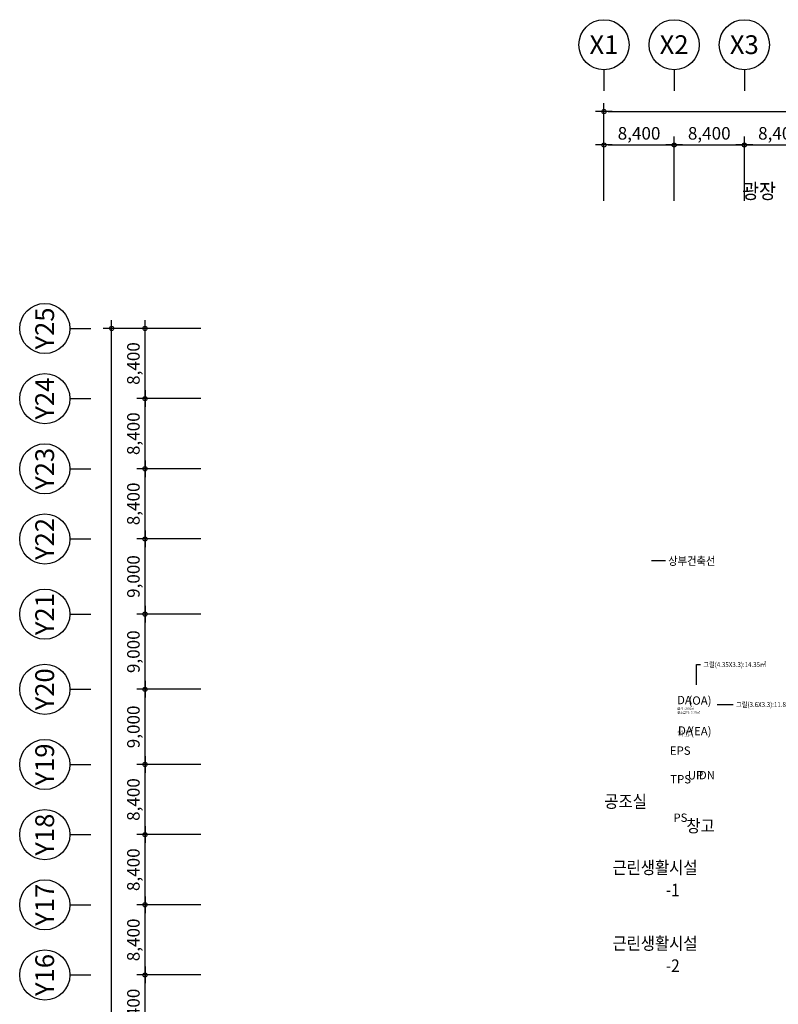
# Model space of a CAD drawing. Units: millimetres. Extents: x 817295 to 2923496, y -12034 to 1247912.
# Drawn here: x 871306 to 962078, y 159026 to 276906 of the extents above; entities that cross this region are included whole.
import ezdxf
from ezdxf.enums import TextEntityAlignment as Align

# ---------------------------------------------------------------- set-up
doc = ezdxf.new("R2010")
doc.units = ezdxf.units.MM
doc.header["$LTSCALE"] = 500
doc.layers.get('DEFPOINTS').update_dxf_attribs({"color": 157})
for name, color, linetype in [('AA-AXIS-BUBL', 7, 'Continuous'), ('AA-AXIS-BUBL1', 1, 'Continuous'), ('AA-AXIS-DIMS1', 1, 'Continuous'), ('AA-XXXX-LEAD', 7, 'Continuous'), ('AA-XXXX-TEXT', 3, 'Continuous'), ('AA-XXXX-TEXT-SMALL', 4, 'Continuous')]:
    doc.layers.add(name, color=color, linetype=linetype)
doc.layers.add('AA-XXXX-DEF', color=113, linetype='Continuous', plot=False)
doc.styles.add('x-plan$0$Standard', font='txt')
doc.styles.add('돋움', font='txt', dxfattribs={"width": 0.9})
doc.dimstyles.get("Standard").update_dxf_attribs({"dimtxt": 0.18, "dimasz": 0.18, "dimexe": 0.18, "dimexo": 0.0625, "dimgap": 0.09, "dimtad": 0, "dimtih": 1, "dimtoh": 1, "dimdec": 4, "dimzin": 0, "dimdsep": 46, "dimtxsty": 'Standard', "dimcen": 0.09, "dimadec": 0, "dimazin": 0, "dimtfac": 1, "dimtdec": 4, "dimtofl": 0, "dimtmove": 0, "dimatfit": 3, "dimfxl": 1, "dimtolj": 1, "dimtzin": 0, "dimarcsym": 0})
doc.dimstyles.new('x-plan$0$SAMOO-M30', dxfattribs={"dimscale": 150, "dimtxt": 3, "dimasz": 1, "dimexe": 2, "dimexo": 2, "dimgap": 1, "dimtad": 1, "dimdec": 0, "dimdsep": 46, "dimlunit": 6, "dimtxsty": 'x-plan$0$Standard', "dimblk": 'x-plan$0$DIMDOT', "dimcen": 1, "dimclrd": 1, "dimclre": 1, "dimclrt": 3, "dimadec": 4, "dimazin": 0, "dimtfac": 1, "dimtdec": 0, "dimtix": 1, "dimtmove": 2, "dimatfit": 3, "dimldrblk": 'x-plan$0$_Dot', "dimfxl": 8, "dimtvp": 1, "dimtolj": 1, "dimlwd": -1, "dimlwe": -1, "dimarcsym": 0})

# ---------------------------------------------------------------- blocks, each defined once
blk = doc.blocks.new('*U24')
at = {"layer": 'AA-AXIS-BUBL1', "color": 1}
for q in [(0, 0), (0, 2.5)]:
    blk.add_line((0, 5), q, dxfattribs=at)
blk.add_circle((0, 11), 6, dxfattribs=at)
at = {"layer": 'AA-AXIS-BUBL1', "color": 3, "style": 'x-plan$0$Standard'}
blk.add_attdef('NO', text='', height=4.5, dxfattribs=at).set_placement((-0.01, 11.02), align=Align.MIDDLE_CENTER)
blk = doc.blocks.new('x-plan$0$DIMDOT')
blk.add_line((-2, 0), (2, 0))
blk.add_circle((0, 0), 0.5)
blk = doc.blocks.new('*D45')
at = {"layer": 'AA-AXIS-DIMS1', "color": 1, "transparency": 16777216}
for p, q in [((0, 213600), (0, 225267)), ((172500, 213600), (172500, 225267)), ((500, 224267), (172000, 224267))]:
    blk.add_line(p, q, dxfattribs=at)
at = {"layer": 'DEFPOINTS', "color": 0, "transparency": 16777216}
for p in [(172500, 224267), (0, 212600), (172500, 212600)]:
    blk.add_point(p, dxfattribs=at)
at = {"layer": 'AA-AXIS-DIMS1', "color": 1, "transparency": 16777216, "xscale": 500, "yscale": 500, "zscale": 500, "rotation": 180}
blk.add_blockref('x-plan$0$DIMDOT', (0, 224267), dxfattribs=at)
at = {"layer": 'AA-AXIS-DIMS1', "color": 1, "transparency": 16777216, "xscale": 500, "yscale": 500, "zscale": 500}
blk.add_blockref('x-plan$0$DIMDOT', (172500, 224267), dxfattribs=at)
at = {"layer": 'AA-AXIS-DIMS1', "color": 3, "transparency": 16777216, "insert": (79550, 225662), "char_height": 1500, "attachment_point": 5, "style": 'x-plan$0$Standard'}
blk.add_mtext('\\A1;172,500', dxfattribs=at)
blk = doc.blocks.new('x-plan$0$_Dot')
at = {"color": 0, "linetype": 'ByBlock', "lineweight": -2}
blk.add_line((-0.5, 0), (-1, 0), dxfattribs=at)
at = {"color": 0, "linetype": 'ByBlock', "const_width": 0.5}
blk.add_lwpolyline([(-0.25, 0, 1), (0.25, 0, 1)], format="xyb", close=True, dxfattribs=at)
blk = doc.blocks.new('*D46')
at = {"layer": 'AA-AXIS-DIMS1', "color": 1, "transparency": 16777216}
for p, q in [((0, 213600), (0, 221267)), ((8400, 213600), (8400, 221267)), ((500, 220267), (7900, 220267))]:
    blk.add_line(p, q, dxfattribs=at)
at = {"layer": 'DEFPOINTS', "color": 0, "transparency": 16777216}
for p in [(8400, 220267), (0, 212600), (8400, 212600)]:
    blk.add_point(p, dxfattribs=at)
at = {"layer": 'AA-AXIS-DIMS1', "color": 1, "transparency": 16777216, "xscale": 500, "yscale": 500, "zscale": 500, "rotation": 180}
blk.add_blockref('x-plan$0$DIMDOT', (0, 220267), dxfattribs=at)
at = {"layer": 'AA-AXIS-DIMS1', "color": 1, "transparency": 16777216, "xscale": 500, "yscale": 500, "zscale": 500}
blk.add_blockref('x-plan$0$DIMDOT', (8400, 220267), dxfattribs=at)
at = {"layer": 'AA-AXIS-DIMS1', "color": 3, "transparency": 16777216, "insert": (4200, 221662), "char_height": 1500, "attachment_point": 5, "style": 'x-plan$0$Standard'}
blk.add_mtext('\\A1;8,400', dxfattribs=at)
blk = doc.blocks.new('*D47')
at = {"layer": 'AA-AXIS-DIMS1', "color": 1, "transparency": 16777216}
for p, q in [((8400, 213600), (8400, 221267)), ((16800, 213600), (16800, 221267)), ((8900, 220267), (16300, 220267))]:
    blk.add_line(p, q, dxfattribs=at)
at = {"layer": 'DEFPOINTS', "color": 0, "transparency": 16777216}
for p in [(16800, 220267), (8400, 212600), (16800, 212600)]:
    blk.add_point(p, dxfattribs=at)
at = {"layer": 'AA-AXIS-DIMS1', "color": 1, "transparency": 16777216, "xscale": 500, "yscale": 500, "zscale": 500, "rotation": 180}
blk.add_blockref('x-plan$0$DIMDOT', (8400, 220267), dxfattribs=at)
at = {"layer": 'AA-AXIS-DIMS1', "color": 1, "transparency": 16777216, "xscale": 500, "yscale": 500, "zscale": 500}
blk.add_blockref('x-plan$0$DIMDOT', (16800, 220267), dxfattribs=at)
at = {"layer": 'AA-AXIS-DIMS1', "color": 3, "transparency": 16777216, "insert": (12600, 221662), "char_height": 1500, "attachment_point": 5, "style": 'x-plan$0$Standard'}
blk.add_mtext('\\A1;8,400', dxfattribs=at)
blk = doc.blocks.new('*D48')
at = {"layer": 'AA-AXIS-DIMS1', "color": 1, "transparency": 16777216}
for p, q in [((16800, 213600), (16800, 221267)), ((25200, 213600), (25200, 221267)), ((17300, 220267), (24700, 220267))]:
    blk.add_line(p, q, dxfattribs=at)
at = {"layer": 'DEFPOINTS', "color": 0, "transparency": 16777216}
for p in [(25200, 220267), (16800, 212600), (25200, 212600)]:
    blk.add_point(p, dxfattribs=at)
at = {"layer": 'AA-AXIS-DIMS1', "color": 1, "transparency": 16777216, "xscale": 500, "yscale": 500, "zscale": 500, "rotation": 180}
blk.add_blockref('x-plan$0$DIMDOT', (16800, 220267), dxfattribs=at)
at = {"layer": 'AA-AXIS-DIMS1', "color": 1, "transparency": 16777216, "xscale": 500, "yscale": 500, "zscale": 500}
blk.add_blockref('x-plan$0$DIMDOT', (25200, 220267), dxfattribs=at)
at = {"layer": 'AA-AXIS-DIMS1', "color": 3, "transparency": 16777216, "insert": (21000, 221662), "char_height": 1500, "attachment_point": 5, "style": 'x-plan$0$Standard'}
blk.add_mtext('\\A1;8,400', dxfattribs=at)
blk = doc.blocks.new('*D31')
at = {"layer": 'AA-AXIS-DIMS1', "color": 1, "transparency": 16777216}
for p, q in [((-48245, 198300), (-59911, 198300)), ((-58911, 500), (-58911, 197800)), ((-48245, 0), (-59911, 0))]:
    blk.add_line(p, q, dxfattribs=at)
at = {"layer": 'DEFPOINTS', "color": 0, "transparency": 16777216}
for p in [(-58911, 198300), (-47245, 198300), (-47245, 0)]:
    blk.add_point(p, dxfattribs=at)
at = {"layer": 'AA-AXIS-DIMS1', "color": 1, "transparency": 16777216, "xscale": 500, "yscale": 500, "zscale": 500}
for p, rotation in [((-58911, 198300), 90), ((-58911, 0), 270)]:
    blk.add_blockref('x-plan$0$DIMDOT', p, dxfattribs=dict(at, rotation=rotation))
at = {"layer": 'AA-AXIS-DIMS1', "color": 3, "transparency": 16777216, "insert": (-60307, 95700), "char_height": 1500, "attachment_point": 5, "rotation": 90, "style": 'x-plan$0$Standard'}
blk.add_mtext('\\A1;198,300', dxfattribs=at)
blk = doc.blocks.new('*D42')
at = {"layer": 'AA-AXIS-DIMS1', "color": 1, "transparency": 16777216}
for p, q in [((-48245, 120900), (-55911, 120900)), ((-54911, 113000), (-54911, 120400)), ((-48245, 112500), (-55911, 112500))]:
    blk.add_line(p, q, dxfattribs=at)
at = {"layer": 'DEFPOINTS', "color": 0, "transparency": 16777216}
for p in [(-54911, 120900), (-47245, 120900), (-47245, 112500)]:
    blk.add_point(p, dxfattribs=at)
at = {"layer": 'AA-AXIS-DIMS1', "color": 1, "transparency": 16777216, "xscale": 500, "yscale": 500, "zscale": 500}
for p, rotation in [((-54911, 120900), 90), ((-54911, 112500), 270)]:
    blk.add_blockref('x-plan$0$DIMDOT', p, dxfattribs=dict(at, rotation=rotation))
at = {"layer": 'AA-AXIS-DIMS1', "color": 3, "transparency": 16777216, "insert": (-56307, 116700), "char_height": 1500, "attachment_point": 5, "rotation": 90, "style": 'x-plan$0$Standard'}
blk.add_mtext('\\A1;8,400', dxfattribs=at)
blk = doc.blocks.new('*D43')
at = {"layer": 'AA-AXIS-DIMS1', "color": 1, "transparency": 16777216}
for p, q in [((-48245, 129300), (-55911, 129300)), ((-54911, 121400), (-54911, 128800)), ((-48245, 120900), (-55911, 120900))]:
    blk.add_line(p, q, dxfattribs=at)
at = {"layer": 'DEFPOINTS', "color": 0, "transparency": 16777216}
for p in [(-54911, 129300), (-47245, 129300), (-47245, 120900)]:
    blk.add_point(p, dxfattribs=at)
at = {"layer": 'AA-AXIS-DIMS1', "color": 1, "transparency": 16777216, "xscale": 500, "yscale": 500, "zscale": 500}
for p, rotation in [((-54911, 129300), 90), ((-54911, 120900), 270)]:
    blk.add_blockref('x-plan$0$DIMDOT', p, dxfattribs=dict(at, rotation=rotation))
at = {"layer": 'AA-AXIS-DIMS1', "color": 3, "transparency": 16777216, "insert": (-56307, 125100), "char_height": 1500, "attachment_point": 5, "rotation": 90, "style": 'x-plan$0$Standard'}
blk.add_mtext('\\A1;8,400', dxfattribs=at)
blk = doc.blocks.new('*D44')
at = {"layer": 'AA-AXIS-DIMS1', "color": 1, "transparency": 16777216}
for p, q in [((-48245, 137700), (-55911, 137700)), ((-54911, 129800), (-54911, 137200)), ((-48245, 129300), (-55911, 129300))]:
    blk.add_line(p, q, dxfattribs=at)
at = {"layer": 'DEFPOINTS', "color": 0, "transparency": 16777216}
for p in [(-54911, 137700), (-47245, 137700), (-47245, 129300)]:
    blk.add_point(p, dxfattribs=at)
at = {"layer": 'AA-AXIS-DIMS1', "color": 1, "transparency": 16777216, "xscale": 500, "yscale": 500, "zscale": 500}
for p, rotation in [((-54911, 137700), 90), ((-54911, 129300), 270)]:
    blk.add_blockref('x-plan$0$DIMDOT', p, dxfattribs=dict(at, rotation=rotation))
at = {"layer": 'AA-AXIS-DIMS1', "color": 3, "transparency": 16777216, "insert": (-56307, 133500), "char_height": 1500, "attachment_point": 5, "rotation": 90, "style": 'x-plan$0$Standard'}
blk.add_mtext('\\A1;8,400', dxfattribs=at)
blk = doc.blocks.new('*D60')
at = {"layer": 'AA-AXIS-DIMS1', "color": 1, "transparency": 16777216}
for p, q in [((-48245, 146100), (-55911, 146100)), ((-54911, 138200), (-54911, 145600)), ((-48245, 137700), (-55911, 137700))]:
    blk.add_line(p, q, dxfattribs=at)
at = {"layer": 'DEFPOINTS', "color": 0, "transparency": 16777216}
for p in [(-54911, 146100), (-47245, 146100), (-47245, 137700)]:
    blk.add_point(p, dxfattribs=at)
at = {"layer": 'AA-AXIS-DIMS1', "color": 1, "transparency": 16777216, "xscale": 500, "yscale": 500, "zscale": 500}
for p, rotation in [((-54911, 146100), 90), ((-54911, 137700), 270)]:
    blk.add_blockref('x-plan$0$DIMDOT', p, dxfattribs=dict(at, rotation=rotation))
at = {"layer": 'AA-AXIS-DIMS1', "color": 3, "transparency": 16777216, "insert": (-56307, 141900), "char_height": 1500, "attachment_point": 5, "rotation": 90, "style": 'x-plan$0$Standard'}
blk.add_mtext('\\A1;8,400', dxfattribs=at)
blk = doc.blocks.new('*D61')
at = {"layer": 'AA-AXIS-DIMS1', "color": 1, "transparency": 16777216}
for p, q in [((-48245, 155100), (-55911, 155100)), ((-54911, 146600), (-54911, 154600)), ((-48245, 146100), (-55911, 146100))]:
    blk.add_line(p, q, dxfattribs=at)
at = {"layer": 'DEFPOINTS', "color": 0, "transparency": 16777216}
for p in [(-54911, 155100), (-47245, 155100), (-47245, 146100)]:
    blk.add_point(p, dxfattribs=at)
at = {"layer": 'AA-AXIS-DIMS1', "color": 1, "transparency": 16777216, "xscale": 500, "yscale": 500, "zscale": 500}
for p, rotation in [((-54911, 155100), 90), ((-54911, 146100), 270)]:
    blk.add_blockref('x-plan$0$DIMDOT', p, dxfattribs=dict(at, rotation=rotation))
at = {"layer": 'AA-AXIS-DIMS1', "color": 3, "transparency": 16777216, "insert": (-56307, 150600), "char_height": 1500, "attachment_point": 5, "rotation": 90, "style": 'x-plan$0$Standard'}
blk.add_mtext('\\A1;9,000', dxfattribs=at)
blk = doc.blocks.new('*D62')
at = {"layer": 'AA-AXIS-DIMS1', "color": 1, "transparency": 16777216}
for p, q in [((-48245, 164100), (-55911, 164100)), ((-54911, 155600), (-54911, 163600)), ((-48245, 155100), (-55911, 155100))]:
    blk.add_line(p, q, dxfattribs=at)
at = {"layer": 'DEFPOINTS', "color": 0, "transparency": 16777216}
for p in [(-54911, 164100), (-47245, 164100), (-47245, 155100)]:
    blk.add_point(p, dxfattribs=at)
at = {"layer": 'AA-AXIS-DIMS1', "color": 1, "transparency": 16777216, "xscale": 500, "yscale": 500, "zscale": 500}
for p, rotation in [((-54911, 164100), 90), ((-54911, 155100), 270)]:
    blk.add_blockref('x-plan$0$DIMDOT', p, dxfattribs=dict(at, rotation=rotation))
at = {"layer": 'AA-AXIS-DIMS1', "color": 3, "transparency": 16777216, "insert": (-56307, 159600), "char_height": 1500, "attachment_point": 5, "rotation": 90, "style": 'x-plan$0$Standard'}
blk.add_mtext('\\A1;9,000', dxfattribs=at)
blk = doc.blocks.new('*D63')
at = {"layer": 'AA-AXIS-DIMS1', "color": 1, "transparency": 16777216}
for p, q in [((-48245, 173100), (-55911, 173100)), ((-54911, 164600), (-54911, 172600)), ((-48245, 164100), (-55911, 164100))]:
    blk.add_line(p, q, dxfattribs=at)
at = {"layer": 'DEFPOINTS', "color": 0, "transparency": 16777216}
for p in [(-54911, 173100), (-47245, 173100), (-47245, 164100)]:
    blk.add_point(p, dxfattribs=at)
at = {"layer": 'AA-AXIS-DIMS1', "color": 1, "transparency": 16777216, "xscale": 500, "yscale": 500, "zscale": 500}
for p, rotation in [((-54911, 173100), 90), ((-54911, 164100), 270)]:
    blk.add_blockref('x-plan$0$DIMDOT', p, dxfattribs=dict(at, rotation=rotation))
at = {"layer": 'AA-AXIS-DIMS1', "color": 3, "transparency": 16777216, "insert": (-56307, 168600), "char_height": 1500, "attachment_point": 5, "rotation": 90, "style": 'x-plan$0$Standard'}
blk.add_mtext('\\A1;9,000', dxfattribs=at)
blk = doc.blocks.new('*D64')
at = {"layer": 'AA-AXIS-DIMS1', "color": 1, "transparency": 16777216}
for p, q in [((-48245, 189900), (-55911, 189900)), ((-54911, 182000), (-54911, 189400)), ((-48245, 181500), (-55911, 181500))]:
    blk.add_line(p, q, dxfattribs=at)
at = {"layer": 'DEFPOINTS', "color": 0, "transparency": 16777216}
for p in [(-54911, 189900), (-47245, 189900), (-47245, 181500)]:
    blk.add_point(p, dxfattribs=at)
at = {"layer": 'AA-AXIS-DIMS1', "color": 1, "transparency": 16777216, "xscale": 500, "yscale": 500, "zscale": 500}
for p, rotation in [((-54911, 189900), 90), ((-54911, 181500), 270)]:
    blk.add_blockref('x-plan$0$DIMDOT', p, dxfattribs=dict(at, rotation=rotation))
at = {"layer": 'AA-AXIS-DIMS1', "color": 3, "transparency": 16777216, "insert": (-56307, 185700), "char_height": 1500, "attachment_point": 5, "rotation": 90, "style": 'x-plan$0$Standard'}
blk.add_mtext('\\A1;8,400', dxfattribs=at)
blk = doc.blocks.new('*D65')
at = {"layer": 'AA-AXIS-DIMS1', "color": 1, "transparency": 16777216}
for p, q in [((-48245, 198300), (-55911, 198300)), ((-54911, 190400), (-54911, 197800)), ((-48245, 189900), (-55911, 189900))]:
    blk.add_line(p, q, dxfattribs=at)
at = {"layer": 'DEFPOINTS', "color": 0, "transparency": 16777216}
for p in [(-54911, 198300), (-47245, 198300), (-47245, 189900)]:
    blk.add_point(p, dxfattribs=at)
at = {"layer": 'AA-AXIS-DIMS1', "color": 1, "transparency": 16777216, "xscale": 500, "yscale": 500, "zscale": 500}
for p, rotation in [((-54911, 198300), 90), ((-54911, 189900), 270)]:
    blk.add_blockref('x-plan$0$DIMDOT', p, dxfattribs=dict(at, rotation=rotation))
at = {"layer": 'AA-AXIS-DIMS1', "color": 3, "transparency": 16777216, "insert": (-56307, 194100), "char_height": 1500, "attachment_point": 5, "rotation": 90, "style": 'x-plan$0$Standard'}
blk.add_mtext('\\A1;8,400', dxfattribs=at)
blk = doc.blocks.new('*D67')
at = {"layer": 'AA-AXIS-DIMS1', "color": 1, "transparency": 16777216}
for p, q in [((-48245, 181500), (-55911, 181500)), ((-54911, 173600), (-54911, 181000)), ((-48245, 173100), (-55911, 173100))]:
    blk.add_line(p, q, dxfattribs=at)
at = {"layer": 'DEFPOINTS', "color": 0, "transparency": 16777216}
for p in [(-54911, 181500), (-47245, 181500), (-47245, 173100)]:
    blk.add_point(p, dxfattribs=at)
at = {"layer": 'AA-AXIS-DIMS1', "color": 1, "transparency": 16777216, "xscale": 500, "yscale": 500, "zscale": 500}
for p, rotation in [((-54911, 181500), 90), ((-54911, 173100), 270)]:
    blk.add_blockref('x-plan$0$DIMDOT', p, dxfattribs=dict(at, rotation=rotation))
at = {"layer": 'AA-AXIS-DIMS1', "color": 3, "transparency": 16777216, "insert": (-56307, 177300), "char_height": 1500, "attachment_point": 5, "rotation": 90, "style": 'x-plan$0$Standard'}
blk.add_mtext('\\A1;8,400', dxfattribs=at)
blk = doc.blocks.new('BUB')
at = {"layer": 'AA-AXIS-BUBL', "color": 1, "xscale": 500, "yscale": 500, "zscale": 500}
for p, values in [((0, 226766.7), {'NO': 'X1'}), ((8400, 226766.7), {'NO': 'X2'}), ((16800, 226766.7), {'NO': 'X3'})]:
    blk.add_blockref('*U24', p, dxfattribs=at).add_auto_attribs(values)
at = {"layer": 'AA-AXIS-BUBL', "color": 1, "xscale": 500, "yscale": 500, "zscale": 500, "rotation": 90}
for p, values in [((-61411.4, 198300), {'NO': 'Y25'}), ((-61411.4, 189900), {'NO': 'Y24'}), ((-61411.4, 181500), {'NO': 'Y23'}), ((-61411.4, 173100), {'NO': 'Y22'}), ((-61411.4, 164100), {'NO': 'Y21'}), ((-61411.4, 155100), {'NO': 'Y20'}), ((-61411.4, 146100), {'NO': 'Y19'}), ((-61411.4, 137700), {'NO': 'Y18'}), ((-61411.4, 129300), {'NO': 'Y17'}), ((-61411.4, 120900), {'NO': 'Y16'})]:
    blk.add_blockref('*U24', p, dxfattribs=at).add_auto_attribs(values)
at = {"layer": 'AA-AXIS-DIMS1'}
for base, p1, p2, angle, picture, middle in [((172500, 224266.7), (0, 212600), (172500, 212600), 0, '*D45', (79550, 225662.2)), ((-58911.4, 198300), (-47244.7, 0), (-47244.7, 198300), 90, '*D31', (-60306.9, 95700))]:
    dim = blk.add_linear_dim(base=base, p1=p1, p2=p2, angle=angle, dimstyle='x-plan$0$SAMOO-M30', override={"dimscale": 500}, dxfattribs=at)
    dim.commit()
    dim.dimension.update_dxf_attribs({"geometry": picture, "text_midpoint": middle, "dimtype": 129})
for p1, p2, picture, middle in [((0, 212600), (8400, 212600), '*D46', (4200, 221662.2)), ((8400, 212600), (16800, 212600), '*D47', (12600, 221662.2)), ((16800, 212600), (25200, 212600), '*D48', (21000, 221662.2)), ((-47244.7, 189900), (-47244.7, 198300), '*D65', (-56306.9, 194100)), ((-47244.7, 181500), (-47244.7, 189900), '*D64', (-56306.9, 185700)), ((-47244.7, 173100), (-47244.7, 181500), '*D67', (-56306.9, 177300)), ((-47244.7, 164100), (-47244.7, 173100), '*D63', (-56306.9, 168600)), ((-47244.7, 155100), (-47244.7, 164100), '*D62', (-56306.9, 159600)), ((-47244.7, 146100), (-47244.7, 155100), '*D61', (-56306.9, 150600)), ((-47244.7, 137700), (-47244.7, 146100), '*D60', (-56306.9, 141900)), ((-47244.7, 129300), (-47244.7, 137700), '*D44', (-56306.9, 133500)), ((-47244.7, 120900), (-47244.7, 129300), '*D43', (-56306.9, 125100)), ((-47244.7, 112500), (-47244.7, 120900), '*D42', (-56306.9, 116700))]:
    dim = blk.add_aligned_dim(p1=p1, p2=p2, distance=7666.7, dimstyle='x-plan$0$SAMOO-M30', override={"dimscale": 500}, dxfattribs=at)
    dim.commit()
    dim.dimension.update_dxf_attribs({"geometry": picture, "text_midpoint": middle})

msp = doc.modelspace()

# ---------------------------------------------------------------- block references
msp.add_blockref('BUB', (941217.1, 41639.4))

# ---------------------------------------------------------------- texts
at = {"layer": 'AA-XXXX-DEF', "ltscale": 50, "style": '돋움', "width": 0.9}
for s, p in [('급기 : 20.6㎡', (949991.6, 194443.4)), ('공조급기 : 2.25㎡', (949991.6, 193954.9)), ('배기 : 3㎡', (949991.6, 191646.9)), ('배기 : 1.8㎡', (949991.6, 191263.2))]:
    msp.add_text(s, height=300, dxfattribs=at).set_placement(p, align=Align.MIDDLE_LEFT)
at = {"layer": 'AA-XXXX-TEXT', "ltscale": 50, "style": '돋움', "width": 0.9}
msp.add_text('광장', height=1800, dxfattribs=at).set_placement((961817.1, 256374.9), align=Align.MIDDLE_RIGHT)
msp.add_text('상부건축선', height=1000, dxfattribs=at).set_placement((948901.1, 212114.1), align=Align.MIDDLE_LEFT)
for s, p in [('공조실', (943805.1, 183314.8)), ('창고', (952769.5, 180380.4)), ('근린생활시설', (947321.1, 175383.1)), ('-1', (949447.3, 172717.8)), ('근린생활시설', (947321.1, 166319.4)), ('-2', (949447.3, 163654.1))]:
    msp.add_text(s, height=1500, dxfattribs=at).set_placement(p, align=Align.MIDDLE_CENTER)
at = {"layer": 'AA-XXXX-TEXT-SMALL', "style": '돋움'}
for s, p in [('DA', (950846, 195455.2)), ('(OA)', (952706.9, 195391)), ('DA', (950961.1, 191807)), ('(EA)', (952813.8, 191728.3)), ('EPS', (950342.3, 189398.9)), ('TPS', (950388, 185972.4)), ('UP', (952171.5, 186443.7)), ('DN', (953537.6, 186463.9)), ('PS', (950362.3, 181367.3))]:
    msp.add_text(s, height=1000, dxfattribs=at).set_placement(p, align=Align.MIDDLE_CENTER)
at = {"layer": 'DEFPOINTS', "style": '돋움', "width": 0.9}
for s, p in [('그릴(4.35X3.3):14.35㎡', (953117.3, 199701.4)), ('그릴(3.6X3.3):11.88㎡', (957033.2, 194912.4))]:
    msp.add_text(s, height=600, dxfattribs=at).set_placement(p, align=Align.MIDDLE_LEFT)

# ---------------------------------------------------------------- leaders
at = {"layer": 'AA-XXXX-LEAD'}
msp.add_leader([(946919.1, 212160), (948576.8, 212160)], dimstyle='Standard', override={"dimscale": 500, "dimasz": 1, "dimgap": 0.625, "dimfxl": 1.33}, dxfattribs=at)
at = {"layer": 'DEFPOINTS'}
for points in [[(952292.1, 197289.4), (952292.1, 199701.4), (952771.6, 199701.4)], [(954770.2, 194912.4), (956687.5, 194912.4)]]:
    msp.add_leader(points, dimstyle='Standard', override={"dimscale": 500, "dimasz": 1, "dimgap": 0.625, "dimfxl": 1.33}, dxfattribs=at)

doc.saveas('drawing.dxf')
